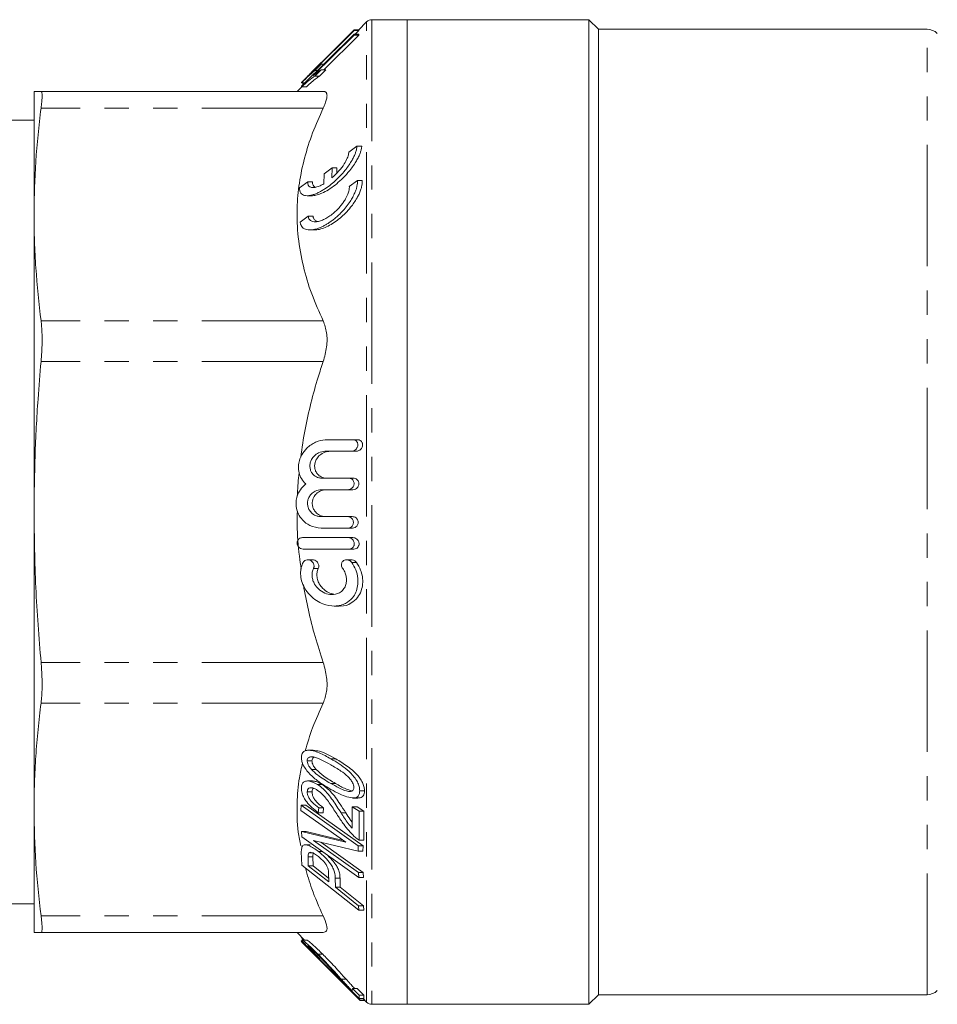
# Model space of a CAD drawing. Units: millimetres. Extents: x 63 to 297, y 150 to 201.
# Drawn here: x 93 to 141, y 150 to 201 of the extents above; entities that cross this region are included whole.
import ezdxf

# ---------------------------------------------------------------- set-up
doc = ezdxf.new("R2010")
doc.units = ezdxf.units.MM
doc.linetypes.add('PHANTOM', pattern=[12.7, 6.35, -1.27, 1.27, -1.27, 1.27, -1.27])

msp = doc.modelspace()

# ---------------------------------------------------------------- linework, layer by layer
at = {"color": 7, "linetype": 'Continuous', "lineweight": 15}
for p, q in [((111.556, 200.933), (111.128, 200.504)), ((113.673, 201.05), (111.839, 201.05)), ((123.173, 201.05), (113.673, 201.05)), ((113.673, 201.05), (113.673, 175.3)), ((123.673, 200.55), (123.173, 201.05)), ((123.173, 201.05), (123.173, 175.3)), ((110.903, 200.504), (108.162, 197.768)), ((108.765, 198.352), (110.901, 200.485)), ((109.194, 198.805), (110.9, 200.511)), ((110.9, 200.511), (111.134, 200.511)), ((110.901, 200.485), (110.903, 200.504)), ((110.901, 200.485), (111.151, 200.485)), ((110.903, 200.504), (111.153, 200.504)), ((111.151, 200.485), (110.954, 200.288)), ((111.153, 200.504), (111.151, 200.485)), ((140.862, 200.55), (123.673, 200.55)), ((123.673, 200.55), (123.673, 175.3)), ((110.904, 200.288), (108.161, 197.576)), ((108.764, 198.124), (110.901, 200.237)), ((111.151, 200.237), (109.314, 198.421)), ((110.901, 200.237), (110.904, 200.288)), ((110.901, 200.237), (111.151, 200.237)), ((110.904, 200.288), (111.154, 200.288)), ((111.154, 200.288), (111.151, 200.237)), ((108.856, 198.482), (109.179, 198.805)), ((109.179, 198.805), (109.202, 198.805)), ((108.852, 198.1), (109.176, 198.421)), ((108.854, 198.392), (109.177, 198.716)), ((108.854, 198.392), (108.986, 198.392)), ((108.856, 198.482), (108.878, 198.482)), ((109.426, 198.421), (109.102, 198.1)), ((109.176, 198.421), (109.426, 198.421)), ((109.177, 198.716), (109.313, 198.716)), ((108.162, 197.768), (108.16, 197.755)), ((108.162, 197.77), (108.164, 197.77)), ((108.852, 198.1), (109.102, 198.1)), ((94.173, 190.856), (94.173, 197.3)), ((109.288, 197.3), (94.539, 197.3)), ((108.167, 197.543), (107.923, 197.3)), ((108.161, 197.576), (108.158, 197.543)), ((108.158, 197.543), (108.408, 197.543)), ((108.16, 197.755), (108.341, 197.755)), ((108.223, 197.731), (108.247, 197.755)), ((108.223, 197.731), (108.317, 197.731)), ((108.227, 197.642), (108.223, 197.731)), ((94.173, 195.8), (92.173, 195.8)), ((110.631, 194.123), (111.055, 194.431)), ((111.055, 194.431), (111.305, 194.431)), ((109.333, 192.984), (109.758, 193.293)), ((109.758, 193.293), (109.745, 192.772)), ((109.758, 193.293), (110.008, 193.293)), ((110.001, 193.029), (110.008, 193.293)), ((109.32, 192.464), (109.333, 192.984)), ((110.655, 192.333), (111.079, 192.641)), ((111.079, 192.641), (111.329, 192.641)), ((108.058, 192.255), (108.483, 192.563)), ((108.483, 192.563), (108.733, 192.563)), ((108.449, 191.843), (108.697, 191.843)), ((94.173, 175.3), (94.173, 190.856)), ((108.085, 190.465), (108.509, 190.774)), ((108.509, 190.774), (108.759, 190.774)), ((108.593, 190.053), (108.842, 190.053)), ((110.846, 179.074), (111.096, 179.074)), ((110.763, 178.474), (111.013, 178.474)), ((109.233, 177.066), (110.624, 177.066)), ((110.624, 177.066), (110.874, 177.066)), ((110.589, 176.467), (109.195, 176.467)), ((110.589, 176.467), (110.839, 176.467)), ((94.173, 159.743), (94.173, 175.3)), ((113.673, 175.3), (113.673, 149.55)), ((123.173, 175.3), (123.173, 149.55)), ((123.673, 175.3), (123.673, 150.05)), ((109.168, 175.059), (110.562, 175.059)), ((110.562, 175.059), (110.812, 175.059)), ((110.575, 174.459), (109.181, 174.459)), ((110.575, 174.459), (110.825, 174.459)), ((108.202, 173.959), (110.597, 173.959)), ((110.597, 173.959), (110.847, 173.959)), ((110.637, 173.359), (110.887, 173.359)), ((108.725, 172.803), (108.476, 172.803)), ((110.763, 172.803), (110.512, 172.803)), ((109.867, 170.38), (110.117, 170.38)), ((108.768, 162.839), (108.515, 162.839)), ((108.453, 162.284), (108.703, 162.284)), ((108.671, 161.832), (108.921, 161.832)), ((108.728, 161.232), (108.479, 161.232)), ((108.999, 161.039), (109.249, 161.039)), ((111.198, 160.721), (111.448, 160.721)), ((108.454, 160.658), (108.704, 160.658)), ((110.843, 160.34), (111.092, 160.34)), ((110.898, 160.341), (111.148, 160.341)), ((111.148, 160.341), (111.092, 160.352)), ((94.173, 153.3), (94.173, 159.743)), ((108.134, 159.961), (108.123, 159.694)), ((108.123, 159.694), (110.469, 158.029)), ((111.12, 157.841), (108.134, 159.961)), ((108.134, 159.961), (108.384, 159.961)), ((108.384, 159.961), (111.37, 157.841)), ((109.034, 159.563), (109.06, 159.827)), ((109.06, 159.827), (109.31, 159.827)), ((109.31, 159.827), (109.284, 159.563)), ((110.812, 159.876), (110.8, 158.755)), ((111.165, 159.649), (110.812, 159.876)), ((110.812, 159.876), (111.062, 159.876)), ((111.062, 159.876), (111.415, 159.649)), ((109.034, 159.563), (109.284, 159.563)), ((111.168, 158.139), (111.165, 159.649)), ((111.165, 159.649), (111.415, 159.649)), ((111.415, 159.649), (111.418, 158.139)), ((108.146, 158.588), (108.17, 158.302)), ((110.469, 158.029), (108.146, 158.588)), ((108.146, 158.588), (108.396, 158.588)), ((108.17, 158.302), (111.152, 156.182)), ((108.396, 158.588), (110.341, 158.12)), ((108.787, 158.115), (111.111, 157.555)), ((111.132, 156.449), (108.787, 158.115)), ((111.168, 158.139), (111.418, 158.139)), ((108.61, 157.893), (108.354, 157.893)), ((109.166, 158.024), (111.382, 156.449)), ((111.111, 157.555), (111.12, 157.841)), ((111.12, 157.841), (111.37, 157.841)), ((111.37, 157.841), (111.361, 157.555)), ((108.145, 157.523), (108.172, 156.835)), ((108.509, 156.797), (108.499, 157.264)), ((108.53, 157.467), (108.78, 157.467)), ((108.749, 157.264), (108.759, 156.797)), ((109.041, 157.542), (109.239, 157.542)), ((111.111, 157.555), (111.361, 157.555)), ((108.172, 156.835), (111.157, 154.467)), ((109.576, 155.951), (108.509, 156.797)), ((108.509, 156.797), (108.759, 156.797)), ((108.759, 156.797), (109.572, 156.153)), ((109.567, 156.422), (109.576, 155.951)), ((109.929, 155.672), (109.919, 156.139)), ((110.169, 156.139), (110.179, 155.672)), ((111.152, 156.182), (111.132, 156.449)), ((111.132, 156.449), (111.382, 156.449)), ((111.152, 156.182), (111.402, 156.182)), ((111.382, 156.449), (111.402, 156.182)), ((111.143, 154.709), (109.929, 155.672)), ((109.929, 155.672), (110.179, 155.672)), ((110.179, 155.672), (111.393, 154.709)), ((92.173, 154.8), (94.173, 154.8)), ((111.157, 154.467), (111.143, 154.709)), ((111.143, 154.709), (111.393, 154.709)), ((111.393, 154.709), (111.407, 154.467)), ((111.157, 154.467), (111.407, 154.467)), ((109.288, 153.3), (94.539, 153.3)), ((107.923, 153.3), (108.312, 152.911)), ((108.162, 153.048), (108.174, 153.048)), ((108.147, 152.867), (108.142, 152.858)), ((108.142, 152.858), (111.224, 149.753)), ((111.219, 149.763), (108.147, 152.867)), ((108.168, 152.806), (108.166, 152.811)), ((108.166, 152.811), (108.189, 152.811)), ((108.168, 152.806), (108.194, 152.806)), ((110.819, 150.155), (108.168, 152.806)), ((108.443, 152.911), (108.187, 152.911)), ((109.015, 152.17), (109.265, 152.17)), ((109.052, 151.966), (109.079, 151.962)), ((109.079, 151.962), (109.176, 151.962)), ((110.816, 150.378), (110.806, 150.247)), ((111.165, 150.03), (110.816, 150.378)), ((110.816, 150.378), (111.066, 150.378)), ((111.066, 150.378), (111.415, 150.03)), ((111.168, 149.854), (111.165, 150.03)), ((111.165, 150.03), (111.415, 150.03)), ((111.415, 150.03), (111.418, 149.854)), ((123.173, 149.55), (123.673, 150.05)), ((123.673, 150.05), (140.862, 150.05)), ((111.168, 149.854), (111.418, 149.854)), ((111.224, 149.753), (111.219, 149.763)), ((111.219, 149.763), (111.469, 149.763)), ((111.224, 149.753), (111.474, 149.753)), ((111.379, 149.854), (111.469, 149.763)), ((111.469, 149.763), (111.474, 149.753)), ((111.47, 149.753), (111.556, 149.667)), ((111.839, 149.55), (113.673, 149.55)), ((113.673, 149.55), (123.173, 149.55))]:
    msp.add_line(p, q, dxfattribs=at)
at = {"color": 8, "linetype": 'PHANTOM', "lineweight": 0}
for p, q in [((111.556, 149.667), (111.556, 200.933)), ((111.839, 201.05), (111.839, 149.55)), ((140.862, 150.05), (140.862, 200.55)), ((109.288, 196.421), (94.539, 196.421)), ((109.288, 185.291), (94.539, 185.291)), ((109.288, 183.17), (94.539, 183.17)), ((110.781, 172.66), (111.031, 172.66)), ((108.783, 172.347), (109.033, 172.347)), ((109.288, 167.43), (94.539, 167.43)), ((109.288, 165.308), (94.539, 165.308)), ((109.694, 162.389), (109.944, 162.389)), ((109.683, 161.101), (109.933, 161.101)), ((110.221, 159.566), (110.471, 159.566)), ((108.499, 157.264), (108.749, 157.264)), ((109.919, 156.139), (110.169, 156.139)), ((109.288, 154.178), (94.539, 154.178)), ((110.232, 150.866), (110.482, 150.866))]:
    msp.add_line(p, q, dxfattribs=at)
at = {"color": 7, "linetype": 'Continuous', "lineweight": 15}
for centre, radius, start, end in [((111.839, 200.65), 0.4, 90, 135), ((140.862, 199.8), 0.75, 45, 90), ((140.862, 150.8), 0.75, 270, 315), ((111.839, 149.95), 0.4, 225, 270)]:
    msp.add_arc(centre, radius, start, end, dxfattribs=at)
for points, knots in [([(108.16, 197.755), (108.296, 197.885), (108.497, 198.078), (108.717, 198.277), (108.808, 198.354), (108.854, 198.392)], [0, 0, 0, 0, 0.506111, 0.75059, 1, 1, 1, 1]), ([(108.162, 197.77), (108.298, 197.91), (108.5, 198.117), (108.72, 198.343), (108.81, 198.436), (108.856, 198.482)], [0, 0, 0, 0, 0.507534, 0.751322, 1, 1, 1, 1]), ([(109.176, 198.421), (109.125, 198.389), (109.041, 198.338), (108.901, 198.235), (108.809, 198.161), (108.764, 198.124)], [0, 0, 0, 0, 0.4343344, 0.7153956, 1, 1, 1, 1]), ([(109.177, 198.716), (109.126, 198.674), (109.043, 198.605), (108.902, 198.479), (108.81, 198.395), (108.765, 198.352)], [0, 0, 0, 0, 0.435204, 0.715838, 1, 1, 1, 1]), ([(108.158, 197.543), (108.293, 197.662), (108.494, 197.84), (108.714, 198.009), (108.806, 198.07), (108.852, 198.1)], [0, 0, 0, 0, 0.50167, 0.748266, 1, 1, 1, 1]), ([(109.102, 198.1), (109.043, 198.061), (108.922, 197.979), (108.689, 197.793), (108.503, 197.628), (108.408, 197.543)], [0, 0, 0, 0, 0.316096, 0.650618, 1, 1, 1, 1]), ([(94.539, 197.3), (94.433, 197.3), (94.222, 197.3), (94.189, 197.3), (94.173, 197.3)], [0, 0, 0, 0, 0.499506, 1, 1, 1, 1]), ([(94.539, 196.421), (94.546, 196.477), (94.559, 196.588), (94.575, 196.739), (94.586, 196.876), (94.592, 196.994), (94.593, 197.094), (94.59, 197.175), (94.582, 197.236), (94.567, 197.288), (94.549, 197.295), (94.539, 197.3)], [0, 0, 0, 0, 0.102869, 0.206446, 0.312265, 0.418862, 0.521748, 0.625351, 0.731219, 0.837866, 1, 1, 1, 1]), ([(109.288, 196.421), (109.327, 196.506), (109.385, 196.635), (109.437, 196.787), (109.466, 196.892), (109.484, 196.986), (109.49, 197.069), (109.485, 197.14), (109.468, 197.199), (109.44, 197.244), (109.401, 197.276), (109.351, 197.296), (109.309, 197.299), (109.288, 197.3)], [0, 0, 0, 0, 0.163087, 0.246558, 0.330632, 0.412344, 0.494669, 0.577956, 0.662558, 0.745419, 0.828883, 0.914153, 1, 1, 1, 1]), ([(94.173, 190.856), (94.178, 191.32), (94.193, 192.712), (94.319, 194.569), (94.484, 195.958), (94.539, 196.421)], [0, 0, 0, 0, 0.249676, 0.749671, 1, 1, 1, 1]), ([(109.288, 185.291), (109.079, 185.762), (108.659, 186.703), (108.219, 188.167), (107.953, 189.666), (107.895, 191.123), (108.021, 192.508), (108.296, 193.824), (108.711, 195.133), (109.096, 195.992), (109.288, 196.421)], [0, 0, 0, 0, 0.130464, 0.260895, 0.3952, 0.529488, 0.645671, 0.761868, 0.880923, 1, 1, 1, 1]), ([(111.055, 194.431), (111.05, 194.382), (111.039, 194.283), (110.99, 194.114), (110.92, 193.939), (110.82, 193.737), (110.685, 193.511), (110.534, 193.297), (110.391, 193.116), (110.262, 192.967), (110.128, 192.823), (109.943, 192.641), (109.703, 192.432), (109.452, 192.246), (109.24, 192.114), (109.068, 192.02), (108.897, 191.943), (108.719, 191.881), (108.537, 191.842), (108.376, 191.84), (108.248, 191.873), (108.159, 191.928), (108.098, 192.006), (108.068, 192.09), (108.055, 192.174), (108.057, 192.228), (108.058, 192.255)], [0, 0, 0, 0, 0.0358036, 0.0728515, 0.1086282, 0.1452704, 0.1958772, 0.2479268, 0.2822984, 0.3169337, 0.3523009, 0.3878832, 0.4588745, 0.5312857, 0.5737431, 0.6164956, 0.6602618, 0.7044273, 0.7574698, 0.8116661, 0.8517396, 0.8927955, 0.9250692, 0.9582186, 0.9789686, 1, 1, 1, 1]), ([(108.697, 191.846), (108.711, 191.846), (108.792, 191.84), (108.969, 191.88), (109.243, 191.978), (109.561, 192.15), (109.907, 192.392), (110.253, 192.691), (110.546, 192.998), (110.783, 193.293), (110.951, 193.536), (111.086, 193.767), (111.182, 193.965), (111.25, 194.147), (111.284, 194.276), (111.3, 194.37), (111.304, 194.411), (111.305, 194.431)], [0, 0, 0, 0, 0.016541, 0.099359, 0.184496, 0.291569, 0.401737, 0.509432, 0.620557, 0.690716, 0.762498, 0.816502, 0.871864, 0.916012, 0.961362, 0.980622, 1, 1, 1, 1]), ([(109.745, 192.772), (109.871, 192.89), (110.103, 193.107), (110.378, 193.476), (110.548, 193.79), (110.618, 193.999), (110.628, 194.095), (110.631, 194.123)], [0, 0, 0, 0, 0.3095633, 0.5712341, 0.7700405, 0.9327281, 1, 1, 1, 1]), ([(111.079, 192.641), (111.08, 192.595), (111.084, 192.501), (111.058, 192.339), (111.011, 192.168), (110.937, 191.977), (110.833, 191.765), (110.684, 191.518), (110.495, 191.257), (110.296, 191.028), (110.114, 190.845), (109.956, 190.702), (109.793, 190.57), (109.628, 190.45), (109.463, 190.345), (109.298, 190.254), (109.132, 190.177), (108.941, 190.106), (108.728, 190.056), (108.526, 190.048), (108.364, 190.082), (108.25, 190.141), (108.166, 190.225), (108.12, 190.311), (108.095, 190.394), (108.088, 190.441), (108.085, 190.465)], [0, 0, 0, 0, 0.033961, 0.069044, 0.102999, 0.13785, 0.182461, 0.228354, 0.288777, 0.350908, 0.390676, 0.430742, 0.471667, 0.51286, 0.553272, 0.593927, 0.635377, 0.677117, 0.739467, 0.803273, 0.847525, 0.892804, 0.927317, 0.962731, 0.981272, 1, 1, 1, 1]), ([(108.842, 190.059), (108.879, 190.058), (109.002, 190.056), (109.239, 190.118), (109.542, 190.245), (109.858, 190.431), (110.164, 190.661), (110.457, 190.93), (110.701, 191.202), (110.903, 191.473), (111.05, 191.706), (111.166, 191.93), (111.246, 192.124), (111.3, 192.304), (111.325, 192.444), (111.333, 192.557), (111.33, 192.613), (111.329, 192.641)], [0, 0, 0, 0, 0.040826, 0.137077, 0.236055, 0.334873, 0.435943, 0.52779, 0.621994, 0.687981, 0.755527, 0.806646, 0.859075, 0.902142, 0.946406, 0.973043, 1, 1, 1, 1]), ([(108.483, 192.563), (108.486, 192.505), (108.492, 192.388), (108.601, 192.283), (108.809, 192.251), (109.07, 192.327), (109.257, 192.429), (109.32, 192.464)], [0, 0, 0, 0, 0.158539, 0.316517, 0.535433, 0.843658, 1, 1, 1, 1]), ([(108.509, 190.774), (108.514, 190.742), (108.525, 190.677), (108.566, 190.602), (108.622, 190.545), (108.701, 190.501), (108.809, 190.476), (108.962, 190.479), (109.148, 190.524), (109.364, 190.615), (109.588, 190.747), (109.807, 190.911), (110.019, 191.104), (110.197, 191.3), (110.345, 191.495), (110.451, 191.662), (110.536, 191.822), (110.593, 191.96), (110.633, 192.089), (110.652, 192.19), (110.658, 192.272), (110.656, 192.313), (110.655, 192.333)], [0, 0, 0, 0, 0.035506, 0.072313, 0.107782, 0.144069, 0.197496, 0.252427, 0.326751, 0.40318, 0.479527, 0.557582, 0.630082, 0.704452, 0.756144, 0.809046, 0.848895, 0.88976, 0.923151, 0.957467, 0.9786, 1, 1, 1, 1]), ([(108.889, 192.297), (108.857, 192.308), (108.783, 192.332), (108.733, 192.434), (108.733, 192.528), (108.733, 192.563)], [0, 0, 0, 0, 0.321636, 0.744126, 1, 1, 1, 1]), ([(94.539, 185.291), (94.436, 186.216), (94.281, 187.605), (94.187, 189.461), (94.178, 190.391), (94.173, 190.856)], [0, 0, 0, 0, 0.499489, 0.749675, 1, 1, 1, 1]), ([(108.996, 190.495), (108.983, 190.497), (108.936, 190.506), (108.876, 190.542), (108.816, 190.602), (108.783, 190.664), (108.766, 190.723), (108.761, 190.757), (108.759, 190.774)], [0, 0, 0, 0, 0.098451, 0.366436, 0.571665, 0.782278, 0.890616, 1, 1, 1, 1]), ([(94.539, 183.17), (94.552, 183.332), (94.578, 183.66), (94.594, 184.139), (94.592, 184.595), (94.573, 184.983), (94.549, 185.198), (94.539, 185.291)], [0, 0, 0, 0, 0.206432, 0.41882, 0.625284, 0.837763, 1, 1, 1, 1]), ([(109.288, 183.17), (109.359, 183.425), (109.5, 183.936), (109.502, 184.701), (109.36, 185.093), (109.288, 185.291)], [0, 0, 0, 0, 0.3308247, 0.662581, 1, 1, 1, 1]), ([(94.173, 175.3), (94.184, 176.285), (94.205, 178.256), (94.347, 180.88), (94.484, 182.517), (94.539, 183.17)], [0, 0, 0, 0, 0.374994, 0.75045, 1, 1, 1, 1]), ([(108.115, 178.163), (108.184, 178.651), (108.32, 179.604), (108.639, 181.001), (108.964, 182.182), (109.2, 182.899), (109.288, 183.17)], [0, 0, 0, 0, 0.2869197, 0.560228, 0.8343275, 1, 1, 1, 1]), ([(108.382, 176.767), (108.298, 176.854), (108.147, 177.01), (108.011, 177.343), (107.977, 177.682), (108.037, 178.009), (108.181, 178.342), (108.463, 178.698), (108.894, 178.981), (109.254, 179.071), (109.445, 179.074), (109.468, 179.074)], [0, 0, 0, 0, 0.1186598, 0.212064, 0.3060689, 0.3873304, 0.4706586, 0.6011544, 0.7851172, 0.9748029, 1, 1, 1, 1]), ([(109.468, 179.074), (109.812, 179.074), (110.271, 179.074), (110.731, 179.074), (110.846, 179.074)], [0, 0, 0, 0, 0.749102, 1, 1, 1, 1]), ([(110.846, 179.074), (110.881, 179.071), (110.947, 179.064), (111.027, 179.011), (111.077, 178.942), (111.102, 178.866), (111.105, 178.789), (111.088, 178.713), (111.052, 178.635), (110.983, 178.553), (110.881, 178.488), (110.803, 178.479), (110.763, 178.474)], [0, 0, 0, 0, 0.132703, 0.248451, 0.334788, 0.404484, 0.474488, 0.537945, 0.605146, 0.709537, 0.853392, 1, 1, 1, 1]), ([(111.013, 178.474), (111.06, 178.481), (111.144, 178.492), (111.247, 178.566), (111.31, 178.649), (111.345, 178.734), (111.356, 178.818), (111.345, 178.893), (111.315, 178.964), (111.255, 179.03), (111.176, 179.069), (111.119, 179.073), (111.096, 179.074)], [0, 0, 0, 0, 0.174954, 0.309024, 0.40513, 0.480203, 0.555767, 0.620729, 0.685594, 0.781762, 0.91467, 1, 1, 1, 1]), ([(109.38, 178.474), (109.268, 178.46), (109.072, 178.434), (108.833, 178.261), (108.685, 178.07), (108.606, 177.874), (108.583, 177.683), (108.612, 177.508), (108.687, 177.342), (108.832, 177.18), (109.028, 177.082), (109.173, 177.071), (109.233, 177.066)], [0, 0, 0, 0, 0.174103, 0.306651, 0.400332, 0.473168, 0.546488, 0.609509, 0.673121, 0.770263, 0.906276, 1, 1, 1, 1]), ([(109.483, 177.066), (109.377, 177.079), (109.202, 177.101), (109.004, 177.255), (108.893, 177.422), (108.841, 177.6), (108.839, 177.778), (108.886, 177.963), (108.99, 178.157), (109.183, 178.347), (109.412, 178.458), (109.57, 178.47), (109.63, 178.474)], [0, 0, 0, 0, 0.165794, 0.275868, 0.358841, 0.425763, 0.492954, 0.554615, 0.63691, 0.750285, 0.905846, 1, 1, 1, 1]), ([(110.763, 178.474), (110.661, 178.474), (110.2, 178.474), (109.739, 178.474), (109.38, 178.474)], [0, 0, 0, 0, 0.220308, 1, 1, 1, 1]), ([(107.944, 176.159), (107.944, 176.2), (107.945, 176.594), (107.991, 176.986), (108.032, 177.337)], [0, 0, 0, 0, 0.10422, 1, 1, 1, 1]), ([(109.181, 174.459), (108.978, 174.485), (108.633, 174.529), (108.228, 174.83), (107.993, 175.157), (107.875, 175.497), (107.856, 175.834), (107.93, 176.172), (108.101, 176.508), (108.281, 176.674), (108.382, 176.767)], [0, 0, 0, 0, 0.22718, 0.386012, 0.501093, 0.591734, 0.682861, 0.763835, 0.868291, 1, 1, 1, 1]), ([(110.624, 177.066), (110.669, 177.061), (110.744, 177.051), (110.831, 176.985), (110.88, 176.911), (110.904, 176.833), (110.906, 176.754), (110.889, 176.68), (110.852, 176.604), (110.783, 176.527), (110.689, 176.476), (110.619, 176.469), (110.589, 176.467)], [0, 0, 0, 0, 0.167171, 0.280748, 0.366577, 0.435917, 0.505551, 0.568967, 0.636423, 0.741564, 0.886347, 1, 1, 1, 1]), ([(110.839, 176.467), (110.885, 176.473), (110.966, 176.483), (111.062, 176.554), (111.12, 176.634), (111.15, 176.716), (111.158, 176.797), (111.144, 176.872), (111.111, 176.945), (111.048, 177.016), (110.963, 177.06), (110.9, 177.064), (110.874, 177.066)], [0, 0, 0, 0, 0.173018, 0.298343, 0.390033, 0.462529, 0.535432, 0.599559, 0.665308, 0.764867, 0.902454, 1, 1, 1, 1]), ([(109.195, 176.467), (109.085, 176.453), (108.897, 176.428), (108.673, 176.263), (108.541, 176.082), (108.473, 175.893), (108.46, 175.707), (108.494, 175.535), (108.575, 175.362), (108.731, 175.19), (108.943, 175.078), (109.1, 175.064), (109.168, 175.059)], [0, 0, 0, 0, 0.1721071, 0.2949524, 0.3839876, 0.4541064, 0.5246165, 0.5868275, 0.651485, 0.7524389, 0.8935067, 1, 1, 1, 1]), ([(109.418, 175.059), (109.309, 175.072), (109.124, 175.096), (108.908, 175.258), (108.783, 175.434), (108.721, 175.619), (108.711, 175.803), (108.748, 175.975), (108.832, 176.15), (108.992, 176.327), (109.212, 176.446), (109.374, 176.46), (109.445, 176.467)], [0, 0, 0, 0, 0.170537, 0.289123, 0.376155, 0.445164, 0.514524, 0.576479, 0.641716, 0.74457, 0.888038, 1, 1, 1, 1]), ([(94.539, 167.43), (94.433, 168.738), (94.222, 171.357), (94.189, 173.985), (94.173, 175.3)], [0, 0, 0, 0, 0.499506, 1, 1, 1, 1]), ([(108.136, 172.317), (108.103, 172.542), (107.994, 173.309), (107.922, 174.326), (107.934, 175.115), (107.938, 175.358)], [0, 0, 0, 0, 0.223745, 0.761902, 1, 1, 1, 1]), ([(110.562, 175.059), (110.609, 175.053), (110.688, 175.043), (110.781, 174.973), (110.836, 174.895), (110.864, 174.814), (110.87, 174.734), (110.855, 174.659), (110.821, 174.585), (110.756, 174.513), (110.668, 174.466), (110.603, 174.461), (110.575, 174.459)], [0, 0, 0, 0, 0.171549, 0.292999, 0.382766, 0.454186, 0.525976, 0.589813, 0.656046, 0.757288, 0.897112, 1, 1, 1, 1]), ([(110.825, 174.459), (110.871, 174.465), (110.948, 174.474), (111.038, 174.543), (111.09, 174.618), (111.116, 174.697), (111.119, 174.777), (111.103, 174.851), (111.068, 174.926), (111, 175.001), (110.909, 175.05), (110.842, 175.056), (110.812, 175.059)], [0, 0, 0, 0, 0.169385, 0.286493, 0.374098, 0.444354, 0.514938, 0.578513, 0.645375, 0.748677, 0.89116, 1, 1, 1, 1]), ([(108.246, 173.359), (108.199, 173.366), (108.117, 173.376), (108.018, 173.448), (107.959, 173.528), (107.927, 173.611), (107.919, 173.692), (107.932, 173.766), (107.965, 173.838), (108.028, 173.909), (108.113, 173.952), (108.176, 173.957), (108.202, 173.959)], [0, 0, 0, 0, 0.173548, 0.301555, 0.393664, 0.465888, 0.538549, 0.601855, 0.66647, 0.765163, 0.902596, 1, 1, 1, 1]), ([(110.597, 173.959), (110.644, 173.953), (110.725, 173.943), (110.822, 173.871), (110.88, 173.792), (110.911, 173.709), (110.918, 173.627), (110.905, 173.552), (110.872, 173.48), (110.809, 173.409), (110.725, 173.366), (110.663, 173.361), (110.637, 173.359)], [0, 0, 0, 0, 0.173253, 0.299319, 0.391378, 0.464083, 0.537203, 0.601392, 0.667055, 0.766306, 0.903479, 1, 1, 1, 1]), ([(110.887, 173.359), (110.932, 173.365), (111.007, 173.374), (111.093, 173.441), (111.141, 173.514), (111.165, 173.592), (111.167, 173.67), (111.15, 173.745), (111.112, 173.821), (111.043, 173.898), (110.948, 173.95), (110.878, 173.956), (110.847, 173.959)], [0, 0, 0, 0, 0.16672, 0.279656, 0.365159, 0.434336, 0.503799, 0.567193, 0.634766, 0.740259, 0.885475, 1, 1, 1, 1]), ([(110.637, 173.359), (110.573, 173.359), (109.775, 173.359), (108.979, 173.359), (108.246, 173.359)], [0, 0, 0, 0, 0.080604, 1, 1, 1, 1]), ([(110.781, 172.66), (110.856, 172.538), (111.007, 172.294), (111.116, 171.849), (111.106, 171.433), (111.003, 171.084), (110.798, 170.751), (110.513, 170.526), (110.188, 170.406), (109.792, 170.357), (109.362, 170.438), (108.929, 170.661), (108.597, 170.93), (108.323, 171.282), (108.152, 171.678), (108.094, 172.058), (108.127, 172.394), (108.202, 172.577), (108.237, 172.66)], [0, 0, 0, 0, 0.06252, 0.1255208, 0.1797867, 0.2294896, 0.283792, 0.36846, 0.4250932, 0.4833381, 0.6004118, 0.666786, 0.7356479, 0.8065951, 0.863437, 0.911457, 0.9595485, 1, 1, 1, 1]), ([(108.237, 172.66), (108.254, 172.687), (108.294, 172.748), (108.394, 172.8), (108.519, 172.81), (108.642, 172.765), (108.731, 172.686), (108.782, 172.604), (108.808, 172.521), (108.812, 172.442), (108.799, 172.384), (108.787, 172.356), (108.783, 172.347)], [0, 0, 0, 0, 0.099174, 0.227817, 0.395553, 0.564962, 0.681474, 0.768778, 0.838869, 0.909283, 0.972795, 1, 1, 1, 1]), ([(109.033, 172.347), (109.042, 172.369), (109.058, 172.412), (109.062, 172.489), (109.047, 172.563), (109.012, 172.641), (108.946, 172.724), (108.848, 172.782), (108.767, 172.812), (108.727, 172.803), (108.725, 172.802)], [0, 0, 0, 0, 0.101819, 0.2042193, 0.3006665, 0.4014943, 0.5561643, 0.7696232, 0.9890779, 1, 1, 1, 1]), ([(110.117, 170.395), (110.145, 170.39), (110.368, 170.351), (110.714, 170.491), (111.077, 170.781), (111.279, 171.139), (111.367, 171.521), (111.352, 171.908), (111.245, 172.312), (111.108, 172.534), (111.031, 172.66)], [0, 0, 0, 0, 0.032994, 0.260974, 0.424666, 0.551608, 0.658707, 0.76608, 0.868028, 1, 1, 1, 1]), ([(110.307, 172.347), (110.293, 172.371), (110.263, 172.418), (110.241, 172.505), (110.244, 172.586), (110.268, 172.66), (110.317, 172.732), (110.405, 172.792), (110.524, 172.813), (110.647, 172.781), (110.734, 172.72), (110.771, 172.673), (110.781, 172.66)], [0, 0, 0, 0, 0.079206, 0.15916, 0.227586, 0.290117, 0.376768, 0.496398, 0.657505, 0.821203, 0.949681, 1, 1, 1, 1]), ([(111.031, 172.66), (111.001, 172.692), (110.936, 172.763), (110.838, 172.804), (110.779, 172.798), (110.763, 172.796)], [0, 0, 0, 0, 0.375642, 0.826332, 1, 1, 1, 1]), ([(108.783, 172.347), (108.759, 172.284), (108.71, 172.158), (108.702, 171.935), (108.748, 171.717), (108.856, 171.484), (109.061, 171.233), (109.371, 171.037), (109.752, 170.951), (110.092, 171.023), (110.333, 171.218), (110.457, 171.429), (110.512, 171.657), (110.506, 171.888), (110.441, 172.133), (110.356, 172.269), (110.307, 172.347)], [0, 0, 0, 0, 0.05023, 0.100698, 0.148227, 0.198439, 0.277944, 0.389058, 0.503312, 0.637711, 0.717132, 0.779575, 0.831541, 0.883654, 0.932827, 1, 1, 1, 1]), ([(109.851, 171.009), (109.756, 171.026), (109.55, 171.065), (109.282, 171.265), (109.086, 171.515), (108.979, 171.769), (108.947, 172.015), (108.976, 172.213), (109.017, 172.31), (109.033, 172.347)], [0, 0, 0, 0, 0.194591, 0.422059, 0.581026, 0.703972, 0.827788, 0.933166, 1, 1, 1, 1]), ([(109.288, 167.43), (109.144, 167.88), (108.854, 168.781), (108.505, 170.134), (108.336, 171.042), (108.254, 171.484)], [0, 0, 0, 0, 0.33851, 0.677862, 1, 1, 1, 1]), ([(94.539, 165.308), (94.552, 165.428), (94.578, 165.671), (94.594, 166.098), (94.592, 166.56), (94.573, 167.009), (94.549, 167.303), (94.539, 167.43)], [0, 0, 0, 0, 0.206423, 0.418803, 0.625267, 0.837745, 1, 1, 1, 1]), ([(109.288, 165.308), (109.359, 165.502), (109.5, 165.89), (109.502, 166.653), (109.36, 167.169), (109.288, 167.43)], [0, 0, 0, 0, 0.330808, 0.662565, 1, 1, 1, 1]), ([(94.173, 159.743), (94.178, 160.207), (94.187, 161.135), (94.26, 162.527), (94.373, 163.919), (94.483, 164.845), (94.539, 165.308)], [0, 0, 0, 0, 0.249668, 0.499477, 0.749679, 1, 1, 1, 1]), ([(108.351, 162.805), (108.47, 163.21), (108.72, 164.056), (109.093, 164.879), (109.288, 165.308)], [0, 0, 0, 0, 0.478721, 1, 1, 1, 1]), ([(109.694, 162.389), (109.488, 162.503), (109.177, 162.674), (108.767, 162.817), (108.505, 162.853), (108.305, 162.809), (108.184, 162.694), (108.154, 162.552), (108.151, 162.474), (108.151, 162.461)], [0, 0, 0, 0, 0.333666, 0.503373, 0.672192, 0.779441, 0.887773, 0.981812, 1, 1, 1, 1]), ([(108.768, 162.828), (108.875, 162.819), (109.114, 162.8), (109.517, 162.624), (109.801, 162.468), (109.944, 162.389)], [0, 0, 0, 0, 0.285634, 0.642237, 1, 1, 1, 1]), ([(108.151, 162.461), (108.156, 162.391), (108.166, 162.252), (108.269, 162.003), (108.48, 161.697), (108.82, 161.367), (109.247, 161.054), (109.545, 160.879), (109.695, 160.791)], [0, 0, 0, 0, 0.0926655, 0.1861142, 0.3047265, 0.5157558, 0.7574277, 1, 1, 1, 1]), ([(108.453, 162.284), (108.457, 162.319), (108.463, 162.389), (108.526, 162.461), (108.646, 162.507), (108.894, 162.481), (109.255, 162.316), (109.539, 162.159), (109.682, 162.08)], [0, 0, 0, 0, 0.066996, 0.134558, 0.230936, 0.393083, 0.693536, 1, 1, 1, 1]), ([(108.671, 161.832), (108.623, 161.89), (108.547, 161.984), (108.472, 162.139), (108.455, 162.232), (108.453, 162.278), (108.453, 162.284)], [0, 0, 0, 0, 0.429676, 0.692198, 0.956201, 1, 1, 1, 1]), ([(108.841, 162.475), (108.817, 162.469), (108.768, 162.455), (108.715, 162.392), (108.707, 162.321), (108.703, 162.284)], [0, 0, 0, 0, 0.311536, 0.63828, 1, 1, 1, 1]), ([(108.703, 162.284), (108.706, 162.246), (108.713, 162.17), (108.771, 162.03), (108.847, 161.918), (108.903, 161.852), (108.921, 161.832)], [0, 0, 0, 0, 0.247568, 0.496694, 0.841011, 1, 1, 1, 1]), ([(111.198, 160.721), (111.193, 160.794), (111.183, 160.941), (111.079, 161.199), (110.867, 161.508), (110.538, 161.833), (110.124, 162.137), (109.837, 162.305), (109.694, 162.389)], [0, 0, 0, 0, 0.0980685, 0.1971795, 0.3152539, 0.5302006, 0.7646953, 1, 1, 1, 1]), ([(109.944, 162.389), (110.152, 162.266), (110.465, 162.079), (110.876, 161.751), (111.132, 161.484), (111.312, 161.224), (111.411, 161.002), (111.445, 160.835), (111.448, 160.746), (111.448, 160.721)], [0, 0, 0, 0, 0.339786, 0.513154, 0.685307, 0.79037, 0.877525, 0.964746, 1, 1, 1, 1]), ([(108.115, 157.83), (108.068, 158.071), (107.923, 158.816), (107.906, 160.01), (107.993, 161.221), (108.149, 161.915), (108.208, 162.175)], [0, 0, 0, 0, 0.167655, 0.516839, 0.818949, 1, 1, 1, 1]), ([(109.683, 161.101), (109.56, 161.173), (109.329, 161.31), (108.986, 161.534), (108.777, 161.732), (108.671, 161.832)], [0, 0, 0, 0, 0.359907, 0.6763405, 1, 1, 1, 1]), ([(108.921, 161.832), (109.052, 161.711), (109.283, 161.5), (109.625, 161.282), (109.83, 161.161), (109.933, 161.101)], [0, 0, 0, 0, 0.399771, 0.699178, 1, 1, 1, 1]), ([(109.682, 162.08), (109.861, 161.974), (110.163, 161.795), (110.516, 161.539), (110.717, 161.313), (110.82, 161.161), (110.886, 161.012), (110.893, 160.933), (110.897, 160.894)], [0, 0, 0, 0, 0.385938, 0.652147, 0.757261, 0.862582, 0.931605, 1, 1, 1, 1]), ([(108.999, 161.039), (108.853, 161.118), (108.625, 161.242), (108.367, 161.235), (108.222, 161.152), (108.159, 161.013), (108.154, 160.902), (108.151, 160.86)], [0, 0, 0, 0, 0.363534, 0.57047, 0.733846, 0.897967, 1, 1, 1, 1]), ([(108.728, 161.221), (108.793, 161.219), (108.955, 161.214), (109.139, 161.105), (109.249, 161.039)], [0, 0, 0, 0, 0.3997383, 1, 1, 1, 1]), ([(108.151, 160.86), (108.158, 160.774), (108.169, 160.617), (108.277, 160.357), (108.449, 160.091), (108.708, 159.809), (108.919, 159.65), (109.034, 159.563)], [0, 0, 0, 0, 0.181289, 0.335134, 0.488583, 0.719947, 1, 1, 1, 1]), ([(108.454, 160.658), (108.458, 160.7), (108.465, 160.783), (108.537, 160.861), (108.66, 160.887), (108.816, 160.852), (108.929, 160.785), (108.978, 160.756)], [0, 0, 0, 0, 0.165111, 0.331929, 0.531497, 0.798281, 1, 1, 1, 1]), ([(108.792, 160.844), (108.778, 160.837), (108.736, 160.817), (108.709, 160.745), (108.706, 160.681), (108.704, 160.658)], [0, 0, 0, 0, 0.246181, 0.729296, 1, 1, 1, 1]), ([(108.978, 160.756), (109.076, 160.68), (109.322, 160.487), (109.674, 160.003), (109.917, 159.63), (110.045, 159.432)], [0, 0, 0, 0, 0.2365223, 0.5951682, 1, 1, 1, 1]), ([(110.221, 159.566), (110.079, 159.788), (109.865, 160.121), (109.551, 160.544), (109.286, 160.833), (109.095, 160.971), (108.999, 161.039)], [0, 0, 0, 0, 0.395361, 0.593353, 0.79731, 1, 1, 1, 1]), ([(109.249, 161.039), (109.396, 160.927), (109.639, 160.742), (109.939, 160.365), (110.197, 159.99), (110.372, 159.72), (110.471, 159.566)], [0, 0, 0, 0, 0.311838, 0.515941, 0.725324, 1, 1, 1, 1]), ([(110.897, 160.894), (110.893, 160.859), (110.886, 160.79), (110.823, 160.715), (110.699, 160.673), (110.451, 160.708), (110.098, 160.872), (109.822, 161.024), (109.683, 161.101)], [0, 0, 0, 0, 0.067414, 0.135149, 0.241288, 0.404813, 0.699818, 1, 1, 1, 1]), ([(109.695, 160.791), (109.845, 160.71), (110.124, 160.558), (110.535, 160.376), (110.776, 160.353), (110.898, 160.341)], [0, 0, 0, 0, 0.364918, 0.677319, 1, 1, 1, 1]), ([(109.933, 161.101), (110.113, 160.997), (110.397, 160.833), (110.674, 160.744), (110.776, 160.711)], [0, 0, 0, 0, 0.632914, 1, 1, 1, 1]), ([(110.898, 160.341), (110.97, 160.357), (111.087, 160.382), (111.184, 160.532), (111.193, 160.657), (111.198, 160.721)], [0, 0, 0, 0, 0.439159, 0.708932, 1, 1, 1, 1]), ([(111.448, 160.721), (111.445, 160.669), (111.44, 160.566), (111.381, 160.441), (111.281, 160.362), (111.192, 160.348), (111.148, 160.341)], [0, 0, 0, 0, 0.230476, 0.462512, 0.738585, 1, 1, 1, 1]), ([(109.06, 159.827), (108.941, 159.912), (108.774, 160.03), (108.588, 160.264), (108.494, 160.434), (108.457, 160.571), (108.455, 160.638), (108.454, 160.658)], [0, 0, 0, 0, 0.432997, 0.60312, 0.774253, 0.93375, 1, 1, 1, 1]), ([(108.704, 160.658), (108.708, 160.611), (108.715, 160.515), (108.788, 160.345), (108.913, 160.161), (109.095, 159.975), (109.236, 159.878), (109.31, 159.827)], [0, 0, 0, 0, 0.152936, 0.307338, 0.481966, 0.727697, 1, 1, 1, 1]), ([(94.539, 154.178), (94.433, 155.104), (94.222, 156.956), (94.189, 158.814), (94.173, 159.743)], [0, 0, 0, 0, 0.499506, 1, 1, 1, 1]), ([(110.045, 159.432), (110.149, 159.275), (110.33, 159.001), (110.619, 158.624), (110.813, 158.432), (110.912, 158.335)], [0, 0, 0, 0, 0.397138, 0.69434, 1, 1, 1, 1]), ([(110.8, 158.755), (110.73, 158.837), (110.589, 159.003), (110.405, 159.284), (110.282, 159.472), (110.221, 159.566)], [0, 0, 0, 0, 0.327706, 0.663371, 1, 1, 1, 1]), ([(110.471, 159.566), (110.545, 159.451), (110.653, 159.283), (110.767, 159.119), (110.803, 159.068)], [0, 0, 0, 0, 0.684362, 1, 1, 1, 1]), ([(110.912, 158.335), (110.942, 158.308), (110.999, 158.258), (111.085, 158.193), (111.14, 158.157), (111.168, 158.139)], [0, 0, 0, 0, 0.357024, 0.677316, 1, 1, 1, 1]), ([(108.18, 157.778), (108.169, 157.74), (108.153, 157.683), (108.146, 157.594), (108.146, 157.547), (108.145, 157.523)], [0, 0, 0, 0, 0.494792, 0.747156, 1, 1, 1, 1]), ([(109.041, 157.542), (108.87, 157.663), (108.631, 157.833), (108.359, 157.906), (108.232, 157.876), (108.195, 157.806), (108.18, 157.778)], [0, 0, 0, 0, 0.477639, 0.669668, 0.863748, 1, 1, 1, 1]), ([(108.499, 157.264), (108.499, 157.282), (108.5, 157.32), (108.504, 157.393), (108.519, 157.438), (108.53, 157.467)], [0, 0, 0, 0, 0.249172, 0.4984995, 1, 1, 1, 1]), ([(108.53, 157.467), (108.553, 157.483), (108.602, 157.516), (108.749, 157.473), (108.898, 157.389), (109.003, 157.309), (109.036, 157.284)], [0, 0, 0, 0, 0.227629, 0.466373, 0.831184, 1, 1, 1, 1]), ([(108.78, 157.467), (108.773, 157.454), (108.761, 157.426), (108.754, 157.374), (108.749, 157.32), (108.749, 157.283), (108.749, 157.264)], [0, 0, 0, 0, 0.250033, 0.49916, 0.749303, 1, 1, 1, 1]), ([(109.036, 157.284), (109.139, 157.196), (109.284, 157.072), (109.444, 156.858), (109.526, 156.696), (109.563, 156.547), (109.565, 156.462), (109.567, 156.422)], [0, 0, 0, 0, 0.361434, 0.508982, 0.657912, 0.842498, 1, 1, 1, 1]), ([(109.919, 156.139), (109.914, 156.243), (109.906, 156.403), (109.806, 156.678), (109.637, 156.95), (109.375, 157.258), (109.157, 157.444), (109.041, 157.542)], [0, 0, 0, 0, 0.248465, 0.383521, 0.519602, 0.74571, 1, 1, 1, 1]), ([(109.441, 157.398), (109.551, 157.301), (109.732, 157.142), (109.94, 156.872), (110.074, 156.638), (110.159, 156.382), (110.165, 156.229), (110.169, 156.139)], [0, 0, 0, 0, 0.272363, 0.44614, 0.58486, 0.75416, 1, 1, 1, 1]), ([(109.288, 154.178), (109.074, 154.649), (108.699, 155.472), (108.462, 156.321), (108.361, 156.685)], [0, 0, 0, 0, 0.570692, 1, 1, 1, 1]), ([(94.539, 153.3), (94.552, 153.307), (94.578, 153.323), (94.594, 153.447), (94.592, 153.645), (94.573, 153.892), (94.549, 154.092), (94.539, 154.178)], [0, 0, 0, 0, 0.206432, 0.41882, 0.625284, 0.837763, 1, 1, 1, 1]), ([(109.288, 153.3), (109.359, 153.319), (109.5, 153.356), (109.502, 153.671), (109.36, 154.008), (109.288, 154.178)], [0, 0, 0, 0, 0.3308247, 0.662581, 1, 1, 1, 1]), ([(94.173, 153.3), (94.189, 153.3), (94.222, 153.3), (94.433, 153.3), (94.539, 153.3)], [0, 0, 0, 0, 0.499474, 1, 1, 1, 1]), ([(108.237, 152.923), (108.236, 152.923), (108.197, 152.97), (108.17, 153.015), (108.164, 153.039), (108.162, 153.048)], [0, 0, 0, 0, 0.0033607, 0.6311531, 1, 1, 1, 1]), ([(109.015, 152.17), (108.86, 152.322), (108.632, 152.546), (108.38, 152.77), (108.247, 152.879), (108.186, 152.917), (108.181, 152.908), (108.179, 152.905)], [0, 0, 0, 0, 0.405198, 0.596722, 0.748746, 0.9018, 1, 1, 1, 1]), ([(108.179, 152.905), (108.184, 152.891), (108.196, 152.862), (108.306, 152.732), (108.504, 152.521), (108.765, 152.254), (108.962, 152.056), (109.052, 151.966)], [0, 0, 0, 0, 0.159656, 0.32101, 0.498157, 0.770575, 1, 1, 1, 1]), ([(108.443, 152.903), (108.447, 152.904), (108.457, 152.907), (108.554, 152.834), (108.744, 152.67), (108.993, 152.439), (109.181, 152.254), (109.265, 152.17)], [0, 0, 0, 0, 0.090673, 0.265137, 0.46248, 0.758969, 1, 1, 1, 1]), ([(108.479, 152.605), (108.483, 152.606), (108.49, 152.61), (108.554, 152.561), (108.67, 152.459), (108.826, 152.314), (108.944, 152.198), (108.998, 152.145)], [0, 0, 0, 0, 0.150063, 0.301321, 0.492345, 0.768002, 1, 1, 1, 1]), ([(109.079, 151.962), (108.957, 152.084), (108.777, 152.265), (108.588, 152.466), (108.509, 152.556), (108.482, 152.593), (108.48, 152.602), (108.479, 152.605)], [0, 0, 0, 0, 0.462716, 0.685593, 0.812472, 0.939893, 1, 1, 1, 1]), ([(108.998, 152.145), (109.104, 152.036), (109.323, 151.814), (109.677, 151.429), (109.912, 151.171), (110.058, 151.011)], [0, 0, 0, 0, 0.266009, 0.544836, 1, 1, 1, 1]), ([(110.232, 150.866), (110.09, 151.023), (109.877, 151.26), (109.567, 151.6), (109.303, 151.88), (109.113, 152.072), (109.015, 152.17)], [0, 0, 0, 0, 0.389905, 0.58521, 0.785801, 1, 1, 1, 1]), ([(109.265, 152.17), (109.426, 152.007), (109.701, 151.727), (110.101, 151.288), (110.337, 151.027), (110.482, 150.866)], [0, 0, 0, 0, 0.350111, 0.600672, 1, 1, 1, 1]), ([(110.058, 151.011), (110.161, 150.9), (110.341, 150.704), (110.628, 150.403), (110.818, 150.208), (110.915, 150.109)], [0, 0, 0, 0, 0.391775, 0.69199, 1, 1, 1, 1]), ([(110.806, 150.247), (110.734, 150.324), (110.593, 150.471), (110.41, 150.671), (110.291, 150.801), (110.232, 150.866)], [0, 0, 0, 0, 0.349473, 0.674389, 1, 1, 1, 1]), ([(110.482, 150.866), (110.556, 150.785), (110.683, 150.645), (110.83, 150.486), (110.912, 150.399), (110.932, 150.378)], [0, 0, 0, 0, 0.504196, 0.875323, 1, 1, 1, 1]), ([(110.915, 150.109), (110.945, 150.079), (111.001, 150.021), (111.086, 149.936), (111.141, 149.882), (111.168, 149.854)], [0, 0, 0, 0, 0.356531, 0.677064, 1, 1, 1, 1])]:
    msp.add_open_spline(points, degree=3, knots=knots, dxfattribs=at)

doc.saveas('drawing.dxf')
